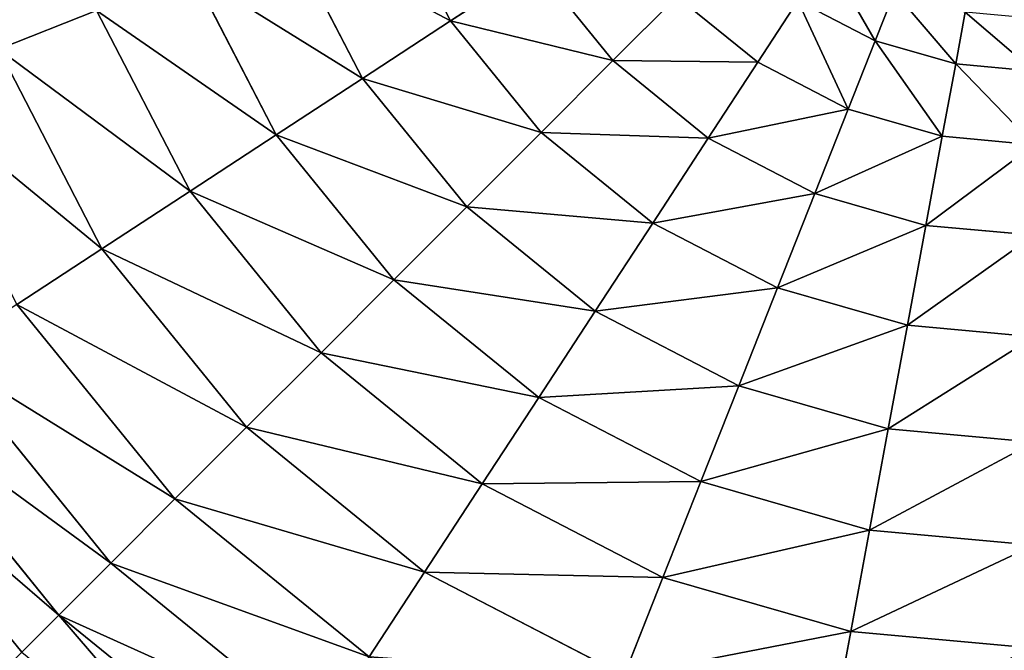
# Model space of a CAD drawing. Units: millimetres. Extents: x 4196 to 4947, y -2093 to -238.
# Drawn here: x 4220 to 4237, y -2045 to -2034 of the extents above; entities that cross this region are included whole.
import ezdxf

# ---------------------------------------------------------------- set-up
doc = ezdxf.new("R2010")
doc.units = ezdxf.units.MM

# ---------------------------------------------------------------- blocks, each defined once
blk = doc.blocks.new('Arm_Rest')
for p, q in [((-698.9149, -504.167, 318.751), (-697.3919, -504, 317.7553)), ((-698.8766, -504, 314.8895), (-697.3919, -504, 317.7553)), ((-697.3919, -504, 317.7553), (-695.8689, -504.167, 316.7596)), ((-697.3919, -504, 317.7553), (-695.3137, -504, 320.3137)), ((-696.6003, -504.167, 321.6003), (-695.3137, -504, 320.3137)), ((-695.3137, -504, 320.3137), (-694.027, -504.167, 319.027)), ((-695.3137, -504, 320.3137), (-692.7553, -504, 322.3919)), ((-693.751, -504.167, 323.9149), (-692.7553, -504, 322.3919)), ((-692.7553, -504, 322.3919), (-691.7596, -504.167, 320.8689)), ((-692.7553, -504, 322.3919), (-689.8895, -504, 323.8766)), ((-690.5593, -504.167, 325.5685), (-689.8895, -504, 323.8766)), ((-689.8895, -504, 323.8766), (-689.2197, -504.167, 322.1847)), ((-689.8895, -504, 323.8766), (-686.9114, -504, 324.7328)), ((-686.9114, -504, 324.7328), (-687.2425, -504.167, 326.5221)), ((-684, -504, 325), (-686.9114, -504, 324.7328)), ((-686.5803, -504.167, 322.9436), (-686.9114, -504, 324.7328)), ((-702.2991, -504.7021, 316.2444), (-700.5685, -504.167, 315.5593)), ((-700.5685, -504.167, 315.5593), (-698.9149, -504.167, 318.751)), ((-700.4728, -504.7021, 319.7696), (-698.9149, -504.167, 318.751)), ((-698.9149, -504.167, 318.751), (-696.6003, -504.167, 321.6003)), ((-697.9165, -504.7021, 322.9165), (-696.6003, -504.167, 321.6003)), ((-697.1847, -504.167, 314.2197), (-695.8689, -504.167, 316.7596)), ((-696.6003, -504.167, 321.6003), (-693.751, -504.167, 323.9149)), ((-695.8689, -504.167, 316.7596), (-694.311, -504.7021, 315.7411)), ((-695.8689, -504.167, 316.7596), (-694.027, -504.167, 319.027)), ((-694.7696, -504.7021, 325.4728), (-693.751, -504.167, 323.9149)), ((-694.027, -504.167, 319.027), (-692.7109, -504.7021, 317.7108)), ((-694.027, -504.167, 319.027), (-691.7596, -504.167, 320.8689)), ((-693.751, -504.167, 323.9149), (-690.5593, -504.167, 325.5685)), ((-691.7596, -504.167, 320.8689), (-690.7411, -504.7021, 319.3109)), ((-691.7596, -504.167, 320.8689), (-689.2197, -504.167, 322.1847)), ((-691.2444, -504.7021, 327.2991), (-690.5593, -504.167, 325.5685)), ((-690.5593, -504.167, 325.5685), (-687.2425, -504.167, 326.5221)), ((-689.2197, -504.167, 322.1847), (-688.5345, -504.7021, 320.4541)), ((-689.2197, -504.167, 322.1847), (-686.5803, -504.167, 322.9436)), ((-687.2425, -504.167, 326.5221), (-687.5812, -504.7021, 328.3524)), ((-684, -504.167, 326.8196), (-687.2425, -504.167, 326.5221)), ((-684, -504.167, 323.1803), (-686.5803, -504.167, 322.9436)), ((-686.2416, -504.7021, 321.1134), (-686.5803, -504.167, 322.9436)), ((-702.2991, -504.7021, 316.2444), (-700.4728, -504.7021, 319.7696)), ((-701.972, -505.6301, 320.7497), (-700.4728, -504.7021, 319.7696)), ((-700.4728, -504.7021, 319.7696), (-697.9165, -504.7021, 322.9165)), ((-699.183, -505.6301, 324.183), (-697.9165, -504.7021, 322.9165)), ((-697.9165, -504.7021, 322.9165), (-694.7696, -504.7021, 325.4728)), ((-695.7497, -505.6301, 326.972), (-694.7696, -504.7021, 325.4728)), ((-695.4541, -504.7021, 313.5345), (-694.311, -504.7021, 315.7411)), ((-694.7696, -504.7021, 325.4728), (-691.2444, -504.7021, 327.2991)), ((-694.311, -504.7021, 315.7411), (-692.8118, -505.6301, 314.7609)), ((-694.311, -504.7021, 315.7411), (-692.7109, -504.7021, 317.7108)), ((-692.7109, -504.7021, 317.7108), (-691.4443, -505.6301, 316.4443)), ((-692.7109, -504.7021, 317.7108), (-690.7411, -504.7021, 319.3109)), ((-690.7411, -504.7021, 319.3109), (-689.7609, -505.6301, 317.8118)), ((-690.7411, -504.7021, 319.3109), (-688.5345, -504.7021, 320.4541)), ((-688.5345, -504.7021, 320.4541), (-687.8752, -505.6301, 318.7887)), ((-688.5345, -504.7021, 320.4541), (-686.2416, -504.7021, 321.1134)), ((-685.9157, -505.6301, 319.3521), (-686.2416, -504.7021, 321.1134)), ((-684, -504.7021, 321.319), (-686.2416, -504.7021, 321.1134)), ((-701.972, -505.6301, 320.7497), (-699.183, -505.6301, 324.183)), ((-700.3137, -506.929, 325.3137), (-699.183, -505.6301, 324.183)), ((-699.183, -505.6301, 324.183), (-695.7497, -505.6301, 326.972)), ((-692.8118, -505.6301, 314.7609), (-691.4443, -505.6301, 316.4443)), ((-691.4443, -505.6301, 316.4443), (-690.3137, -506.929, 315.3137)), ((-691.4443, -505.6301, 316.4443), (-689.7609, -505.6301, 317.8118)), ((-689.7609, -505.6301, 317.8118), (-688.886, -506.929, 316.4734)), ((-689.7609, -505.6301, 317.8118), (-687.8752, -505.6301, 318.7887)), ((-687.8752, -505.6301, 318.7887), (-687.2867, -506.929, 317.302)), ((-687.8752, -505.6301, 318.7887), (-685.9157, -505.6301, 319.3521)), ((-684, -505.6301, 319.5279), (-685.9157, -505.6301, 319.3521)), ((-685.6247, -506.929, 317.7798), (-685.9157, -505.6301, 319.3521)), ((-703.3104, -506.929, 321.6247), (-700.3137, -506.929, 325.3137)), ((-701.2321, -508.528, 326.2321), (-700.3137, -506.929, 325.3137)), ((-700.3137, -506.929, 325.3137), (-696.6247, -506.929, 328.3104)), ((-690.3137, -506.929, 315.3137), (-688.886, -506.929, 316.4734)), ((-688.886, -506.929, 316.4734), (-687.2867, -506.929, 317.302)), ((-688.886, -506.929, 316.4734), (-688.1752, -508.528, 315.3863)), ((-687.2867, -506.929, 317.302), (-685.6247, -506.929, 317.7798)), ((-687.2867, -506.929, 317.302), (-686.8085, -508.528, 316.0943)), ((-685.3884, -508.528, 316.5026), (-685.6247, -506.929, 317.7798)), ((-684, -506.929, 317.9289), (-685.6247, -506.929, 317.7798)), ((-704.3975, -508.528, 322.3354), (-701.2321, -508.528, 326.2321)), ((-701.8883, -510.3191, 326.8883), (-701.2321, -508.528, 326.2321)), ((-701.2321, -508.528, 326.2321), (-697.3354, -508.528, 329.3975)), ((-688.1752, -508.528, 315.3863), (-686.8085, -508.528, 316.0943)), ((-686.8085, -508.528, 316.0943), (-686.467, -510.3191, 315.2315)), ((-686.8085, -508.528, 316.0943), (-685.3884, -508.528, 316.5026)), ((-684, -508.528, 316.63), (-685.3884, -508.528, 316.5026)), ((-685.2195, -510.3191, 315.5902), (-685.3884, -508.528, 316.5026)), ((-705.1742, -510.3191, 322.8432), (-701.8883, -510.3191, 326.8883))]:
    blk.add_line(p, q)
mesh = blk.add_polyface()
corners = [(-700.5685, -504.167, 315.5593), (-697.3919, -504, 317.7553), (-698.8766, -504, 314.8895), (-698.9149, -504.167, 318.751)]
mesh.append_faces([[corners[k] for k in face] for face in [(0, 1, 2), (1, 0, 3)]], dxfattribs={"vtx0": -1})
mesh = blk.add_polyface()
corners = [(-698.9149, -504.167, 318.751), (-695.3137, -504, 320.3137), (-697.3919, -504, 317.7553), (-696.6003, -504.167, 321.6003)]
mesh.append_faces([[corners[k] for k in face] for face in [(0, 1, 2), (1, 0, 3)]], dxfattribs={"vtx0": -1})
mesh = blk.add_polyface()
corners = [(-698.8766, -504, 314.8895), (-695.8689, -504.167, 316.7596), (-697.1847, -504.167, 314.2197), (-697.3919, -504, 317.7553)]
mesh.append_faces([[corners[k] for k in face] for face in [(0, 1, 2), (1, 0, 3)]], dxfattribs={"vtx0": -1})
mesh = blk.add_polyface()
corners = [(-697.3919, -504, 317.7553), (-694.027, -504.167, 319.027), (-695.8689, -504.167, 316.7596), (-695.3137, -504, 320.3137)]
mesh.append_faces([[corners[k] for k in face] for face in [(0, 1, 2), (1, 0, 3)]], dxfattribs={"vtx0": -1})
mesh = blk.add_polyface()
corners = [(-696.6003, -504.167, 321.6003), (-692.7553, -504, 322.3919), (-695.3137, -504, 320.3137), (-693.751, -504.167, 323.9149)]
mesh.append_faces([[corners[k] for k in face] for face in [(0, 1, 2), (1, 0, 3)]], dxfattribs={"vtx0": -1})
mesh = blk.add_polyface()
corners = [(-695.3137, -504, 320.3137), (-691.7596, -504.167, 320.8689), (-694.027, -504.167, 319.027), (-692.7553, -504, 322.3919)]
mesh.append_faces([[corners[k] for k in face] for face in [(0, 1, 2), (1, 0, 3)]], dxfattribs={"vtx0": -1})
mesh = blk.add_polyface()
corners = [(-693.751, -504.167, 323.9149), (-689.8895, -504, 323.8766), (-692.7553, -504, 322.3919), (-690.5593, -504.167, 325.5685)]
mesh.append_faces([[corners[k] for k in face] for face in [(0, 1, 2), (1, 0, 3)]], dxfattribs={"vtx0": -1})
mesh = blk.add_polyface()
corners = [(-692.7553, -504, 322.3919), (-689.2197, -504.167, 322.1847), (-691.7596, -504.167, 320.8689), (-689.8895, -504, 323.8766)]
mesh.append_faces([[corners[k] for k in face] for face in [(0, 1, 2), (1, 0, 3)]], dxfattribs={"vtx0": -1})
mesh = blk.add_polyface()
corners = [(-690.5593, -504.167, 325.5685), (-686.9114, -504, 324.7328), (-689.8895, -504, 323.8766), (-687.2425, -504.167, 326.5221)]
mesh.append_faces([[corners[k] for k in face] for face in [(0, 1, 2), (1, 0, 3)]], dxfattribs={"vtx0": -1})
mesh = blk.add_polyface()
corners = [(-689.8895, -504, 323.8766), (-686.5803, -504.167, 322.9436), (-689.2197, -504.167, 322.1847), (-686.9114, -504, 324.7328)]
mesh.append_faces([[corners[k] for k in face] for face in [(0, 1, 2), (1, 0, 3)]], dxfattribs={"vtx0": -1})
mesh = blk.add_polyface()
corners = [(-687.2425, -504.167, 326.5221), (-684, -504, 325), (-686.9114, -504, 324.7328), (-684, -504.167, 326.8196)]
mesh.append_faces([[corners[k] for k in face] for face in [(0, 1, 2), (1, 0, 3)]], dxfattribs={"vtx0": -1})
mesh = blk.add_polyface()
corners = [(-686.9114, -504, 324.7328), (-684, -504.167, 323.1803), (-686.5803, -504.167, 322.9436), (-684, -504, 325)]
mesh.append_faces([[corners[k] for k in face] for face in [(0, 1, 2), (1, 0, 3)]], dxfattribs={"vtx0": -1})
mesh = blk.add_polyface()
corners = [(-703.3524, -504.7021, 312.5812), (-700.5685, -504.167, 315.5593), (-701.5222, -504.167, 312.2425), (-702.2991, -504.7021, 316.2444)]
mesh.append_faces([[corners[k] for k in face] for face in [(0, 1, 2), (1, 0, 3)]], dxfattribs={"vtx0": -1})
mesh = blk.add_polyface()
corners = [(-702.2991, -504.7021, 316.2444), (-698.9149, -504.167, 318.751), (-700.5685, -504.167, 315.5593), (-700.4728, -504.7021, 319.7696)]
mesh.append_faces([[corners[k] for k in face] for face in [(0, 1, 2), (1, 0, 3)]], dxfattribs={"vtx0": -1})
mesh = blk.add_polyface()
corners = [(-700.4728, -504.7021, 319.7696), (-696.6003, -504.167, 321.6003), (-698.9149, -504.167, 318.751), (-697.9165, -504.7021, 322.9165)]
mesh.append_faces([[corners[k] for k in face] for face in [(0, 1, 2), (1, 0, 3)]], dxfattribs={"vtx0": -1})
mesh = blk.add_polyface()
corners = [(-697.9165, -504.7021, 322.9165), (-693.751, -504.167, 323.9149), (-696.6003, -504.167, 321.6003), (-694.7696, -504.7021, 325.4728)]
mesh.append_faces([[corners[k] for k in face] for face in [(0, 1, 2), (1, 0, 3)]], dxfattribs={"vtx0": -1})
mesh = blk.add_polyface()
corners = [(-697.1847, -504.167, 314.2197), (-694.311, -504.7021, 315.7411), (-695.4541, -504.7021, 313.5345), (-695.8689, -504.167, 316.7596)]
mesh.append_faces([[corners[k] for k in face] for face in [(0, 1, 2), (1, 0, 3)]], dxfattribs={"vtx0": -1})
mesh = blk.add_polyface()
corners = [(-695.8689, -504.167, 316.7596), (-692.7109, -504.7021, 317.7108), (-694.311, -504.7021, 315.7411), (-694.027, -504.167, 319.027)]
mesh.append_faces([[corners[k] for k in face] for face in [(0, 1, 2), (1, 0, 3)]], dxfattribs={"vtx0": -1})
mesh = blk.add_polyface()
corners = [(-694.7696, -504.7021, 325.4728), (-690.5593, -504.167, 325.5685), (-693.751, -504.167, 323.9149), (-691.2444, -504.7021, 327.2991)]
mesh.append_faces([[corners[k] for k in face] for face in [(0, 1, 2), (1, 0, 3)]], dxfattribs={"vtx0": -1})
mesh = blk.add_polyface()
corners = [(-694.027, -504.167, 319.027), (-690.7411, -504.7021, 319.3109), (-692.7109, -504.7021, 317.7108), (-691.7596, -504.167, 320.8689)]
mesh.append_faces([[corners[k] for k in face] for face in [(0, 1, 2), (1, 0, 3)]], dxfattribs={"vtx0": -1})
mesh = blk.add_polyface()
corners = [(-691.7596, -504.167, 320.8689), (-688.5345, -504.7021, 320.4541), (-690.7411, -504.7021, 319.3109), (-689.2197, -504.167, 322.1847)]
mesh.append_faces([[corners[k] for k in face] for face in [(0, 1, 2), (1, 0, 3)]], dxfattribs={"vtx0": -1})
mesh = blk.add_polyface()
corners = [(-691.2444, -504.7021, 327.2991), (-687.2425, -504.167, 326.5221), (-690.5593, -504.167, 325.5685), (-687.5812, -504.7021, 328.3524)]
mesh.append_faces([[corners[k] for k in face] for face in [(0, 1, 2), (1, 0, 3)]], dxfattribs={"vtx0": -1})
mesh = blk.add_polyface()
corners = [(-689.2197, -504.167, 322.1847), (-686.2416, -504.7021, 321.1134), (-688.5345, -504.7021, 320.4541), (-686.5803, -504.167, 322.9436)]
mesh.append_faces([[corners[k] for k in face] for face in [(0, 1, 2), (1, 0, 3)]], dxfattribs={"vtx0": -1})
mesh = blk.add_polyface()
corners = [(-687.5812, -504.7021, 328.3524), (-684, -504.167, 326.8196), (-687.2425, -504.167, 326.5221), (-684, -504.7021, 328.6809)]
mesh.append_faces([[corners[k] for k in face] for face in [(0, 1, 2), (1, 0, 3)]], dxfattribs={"vtx0": -1})
mesh = blk.add_polyface()
corners = [(-686.5803, -504.167, 322.9436), (-684, -504.7021, 321.319), (-686.2416, -504.7021, 321.1134), (-684, -504.167, 323.1803)]
mesh.append_faces([[corners[k] for k in face] for face in [(0, 1, 2), (1, 0, 3)]], dxfattribs={"vtx0": -1})
mesh = blk.add_polyface()
corners = [(-703.9645, -505.6301, 316.9037), (-700.4728, -504.7021, 319.7696), (-702.2991, -504.7021, 316.2444), (-701.972, -505.6301, 320.7497)]
mesh.append_faces([[corners[k] for k in face] for face in [(0, 1, 2), (1, 0, 3)]], dxfattribs={"vtx0": -1})
mesh = blk.add_polyface()
corners = [(-701.972, -505.6301, 320.7497), (-697.9165, -504.7021, 322.9165), (-700.4728, -504.7021, 319.7696), (-699.183, -505.6301, 324.183)]
mesh.append_faces([[corners[k] for k in face] for face in [(0, 1, 2), (1, 0, 3)]], dxfattribs={"vtx0": -1})
mesh = blk.add_polyface()
corners = [(-699.183, -505.6301, 324.183), (-694.7696, -504.7021, 325.4728), (-697.9165, -504.7021, 322.9165), (-695.7497, -505.6301, 326.972)]
mesh.append_faces([[corners[k] for k in face] for face in [(0, 1, 2), (1, 0, 3)]], dxfattribs={"vtx0": -1})
mesh = blk.add_polyface()
corners = [(-695.7497, -505.6301, 326.972), (-691.2444, -504.7021, 327.2991), (-694.7696, -504.7021, 325.4728), (-691.9037, -505.6301, 328.9645)]
mesh.append_faces([[corners[k] for k in face] for face in [(0, 1, 2), (1, 0, 3)]], dxfattribs={"vtx0": -1})
mesh = blk.add_polyface()
corners = [(-695.4541, -504.7021, 313.5345), (-692.8118, -505.6301, 314.7609), (-693.7887, -505.6301, 312.8752), (-694.311, -504.7021, 315.7411)]
mesh.append_faces([[corners[k] for k in face] for face in [(0, 1, 2), (1, 0, 3)]], dxfattribs={"vtx0": -1})
mesh = blk.add_polyface()
corners = [(-694.311, -504.7021, 315.7411), (-691.4443, -505.6301, 316.4443), (-692.8118, -505.6301, 314.7609), (-692.7109, -504.7021, 317.7108)]
mesh.append_faces([[corners[k] for k in face] for face in [(0, 1, 2), (1, 0, 3)]], dxfattribs={"vtx0": -1})
mesh = blk.add_polyface()
corners = [(-692.7109, -504.7021, 317.7108), (-689.7609, -505.6301, 317.8118), (-691.4443, -505.6301, 316.4443), (-690.7411, -504.7021, 319.3109)]
mesh.append_faces([[corners[k] for k in face] for face in [(0, 1, 2), (1, 0, 3)]], dxfattribs={"vtx0": -1})
mesh = blk.add_polyface()
corners = [(-690.7411, -504.7021, 319.3109), (-687.8752, -505.6301, 318.7887), (-689.7609, -505.6301, 317.8118), (-688.5345, -504.7021, 320.4541)]
mesh.append_faces([[corners[k] for k in face] for face in [(0, 1, 2), (1, 0, 3)]], dxfattribs={"vtx0": -1})
mesh = blk.add_polyface()
corners = [(-688.5345, -504.7021, 320.4541), (-685.9157, -505.6301, 319.3521), (-687.8752, -505.6301, 318.7887), (-686.2416, -504.7021, 321.1134)]
mesh.append_faces([[corners[k] for k in face] for face in [(0, 1, 2), (1, 0, 3)]], dxfattribs={"vtx0": -1})
mesh = blk.add_polyface()
corners = [(-686.2416, -504.7021, 321.1134), (-684, -505.6301, 319.5279), (-685.9157, -505.6301, 319.3521), (-684, -504.7021, 321.319)]
mesh.append_faces([[corners[k] for k in face] for face in [(0, 1, 2), (1, 0, 3)]], dxfattribs={"vtx0": -1})
mesh = blk.add_polyface()
corners = [(-703.3104, -506.929, 321.6247), (-699.183, -505.6301, 324.183), (-701.972, -505.6301, 320.7497), (-700.3137, -506.929, 325.3137)]
mesh.append_faces([[corners[k] for k in face] for face in [(0, 1, 2), (1, 0, 3)]], dxfattribs={"vtx0": -1})
mesh = blk.add_polyface()
corners = [(-700.3137, -506.929, 325.3137), (-695.7497, -505.6301, 326.972), (-699.183, -505.6301, 324.183), (-696.6247, -506.929, 328.3104)]
mesh.append_faces([[corners[k] for k in face] for face in [(0, 1, 2), (1, 0, 3)]], dxfattribs={"vtx0": -1})
mesh = blk.add_polyface()
corners = [(-692.8118, -505.6301, 314.7609), (-690.3137, -506.929, 315.3137), (-691.4735, -506.929, 313.886), (-691.4443, -505.6301, 316.4443)]
mesh.append_faces([[corners[k] for k in face] for face in [(0, 1, 2), (1, 0, 3)]], dxfattribs={"vtx0": -1})
mesh = blk.add_polyface()
corners = [(-691.4443, -505.6301, 316.4443), (-688.886, -506.929, 316.4734), (-690.3137, -506.929, 315.3137), (-689.7609, -505.6301, 317.8118)]
mesh.append_faces([[corners[k] for k in face] for face in [(0, 1, 2), (1, 0, 3)]], dxfattribs={"vtx0": -1})
mesh = blk.add_polyface()
corners = [(-689.7609, -505.6301, 317.8118), (-687.2867, -506.929, 317.302), (-688.886, -506.929, 316.4734), (-687.8752, -505.6301, 318.7887)]
mesh.append_faces([[corners[k] for k in face] for face in [(0, 1, 2), (1, 0, 3)]], dxfattribs={"vtx0": -1})
mesh = blk.add_polyface()
corners = [(-687.8752, -505.6301, 318.7887), (-685.6247, -506.929, 317.7798), (-687.2867, -506.929, 317.302), (-685.9157, -505.6301, 319.3521)]
mesh.append_faces([[corners[k] for k in face] for face in [(0, 1, 2), (1, 0, 3)]], dxfattribs={"vtx0": -1})
mesh = blk.add_polyface()
corners = [(-685.9157, -505.6301, 319.3521), (-684, -506.929, 317.9289), (-685.6247, -506.929, 317.7798), (-684, -505.6301, 319.5279)]
mesh.append_faces([[corners[k] for k in face] for face in [(0, 1, 2), (1, 0, 3)]], dxfattribs={"vtx0": -1})
mesh = blk.add_polyface()
corners = [(-704.3975, -508.528, 322.3354), (-700.3137, -506.929, 325.3137), (-703.3104, -506.929, 321.6247), (-701.2321, -508.528, 326.2321)]
mesh.append_faces([[corners[k] for k in face] for face in [(0, 1, 2), (1, 0, 3)]], dxfattribs={"vtx0": -1})
mesh = blk.add_polyface()
corners = [(-701.2321, -508.528, 326.2321), (-696.6247, -506.929, 328.3104), (-700.3137, -506.929, 325.3137), (-697.3354, -508.528, 329.3975)]
mesh.append_faces([[corners[k] for k in face] for face in [(0, 1, 2), (1, 0, 3)]], dxfattribs={"vtx0": -1})
mesh = blk.add_polyface()
corners = [(-690.3137, -506.929, 315.3137), (-688.1752, -508.528, 315.3863), (-689.3953, -508.528, 314.3952), (-688.886, -506.929, 316.4734)]
mesh.append_faces([[corners[k] for k in face] for face in [(0, 1, 2), (1, 0, 3)]], dxfattribs={"vtx0": -1})
mesh = blk.add_polyface()
corners = [(-687.2867, -506.929, 317.302), (-688.1752, -508.528, 315.3863), (-688.886, -506.929, 316.4734), (-686.8085, -508.528, 316.0943)]
mesh.append_faces([[corners[k] for k in face] for face in [(0, 1, 2), (1, 0, 3)]], dxfattribs={"vtx0": -1})
mesh = blk.add_polyface()
corners = [(-685.6247, -506.929, 317.7798), (-686.8085, -508.528, 316.0943), (-687.2867, -506.929, 317.302), (-685.3884, -508.528, 316.5026)]
mesh.append_faces([[corners[k] for k in face] for face in [(0, 1, 2), (1, 0, 3)]], dxfattribs={"vtx0": -1})
mesh = blk.add_polyface()
corners = [(-684, -506.929, 317.9289), (-685.3884, -508.528, 316.5026), (-685.6247, -506.929, 317.7798), (-684, -508.528, 316.63)]
mesh.append_faces([[corners[k] for k in face] for face in [(0, 1, 2), (1, 0, 3)]], dxfattribs={"vtx0": -1})
mesh = blk.add_polyface()
corners = [(-701.2321, -508.528, 326.2321), (-705.1742, -510.3191, 322.8432), (-701.8883, -510.3191, 326.8883), (-704.3975, -508.528, 322.3354)]
mesh.append_faces([[corners[k] for k in face] for face in [(0, 1, 2), (1, 0, 3)]], dxfattribs={"vtx0": -1})
mesh = blk.add_polyface()
corners = [(-697.8433, -510.3191, 330.1742), (-701.2321, -508.528, 326.2321), (-701.8883, -510.3191, 326.8883), (-697.3354, -508.528, 329.3975)]
mesh.append_faces([[corners[k] for k in face] for face in [(0, 1, 2), (1, 0, 3)]], dxfattribs={"vtx0": -1})
mesh = blk.add_polyface()
corners = [(-686.8085, -508.528, 316.0943), (-687.6675, -510.3191, 314.6096), (-688.1752, -508.528, 315.3863), (-686.467, -510.3191, 315.2315)]
mesh.append_faces([[corners[k] for k in face] for face in [(0, 1, 2), (1, 0, 3)]], dxfattribs={"vtx0": -1})
mesh = blk.add_polyface()
corners = [(-685.3884, -508.528, 316.5026), (-686.467, -510.3191, 315.2315), (-686.8085, -508.528, 316.0943), (-685.2195, -510.3191, 315.5902)]
mesh.append_faces([[corners[k] for k in face] for face in [(0, 1, 2), (1, 0, 3)]], dxfattribs={"vtx0": -1})
mesh = blk.add_polyface()
corners = [(-684, -508.528, 316.63), (-685.2195, -510.3191, 315.5902), (-685.3884, -508.528, 316.5026), (-684, -510.3191, 315.7021)]
mesh.append_faces([[corners[k] for k in face] for face in [(0, 1, 2), (1, 0, 3)]], dxfattribs={"vtx0": -1})
mesh = blk.add_polyface()
corners = [(-702.2667, -512.1804, 327.2667), (-705.1742, -510.3191, 322.8432), (-705.6221, -512.1804, 323.136), (-701.8883, -510.3191, 326.8883)]
mesh.append_faces([[corners[k] for k in face] for face in [(0, 1, 2), (1, 0, 3)]], dxfattribs={"vtx0": -1})
mesh = blk.add_polyface()
corners = [(-717.1384, -534.0001, 367.1422), (-715.6128, -534.0001, 321.5152), (-717.1384, -534.0001, 316.6055), (-712.4579, -534.0001, 327.6051), (-708.0416, -534.0001, 333.0416), (-702.6051, -534.0001, 337.4578), (-696.5152, -534, 340.6128), (-690.1868, -534, 342.4323), (-684, -534, 343), (-19.1472, -534, 343), (-15.6455, -534, 346.1147), (-11.4074, -534, 348.6746), (-6.5762, -534, 350.4434), (-1.3901, -534, 351.2428), (13.3273, -534, 347.6495), (17.1384, -534, 367.1422), (17.1384, -534, 344.9221), (8.8425, -534, 349.7473), (3.8515, -534, 350.9958)]
mesh.append_faces([[corners[k] for k in face] for face in [(0, 1, 2), (14, 15, 16)]], dxfattribs={"vtx0": -1})
mesh.append_faces([[corners[k] for k in face] for face in [(1, 0, 3), (3, 0, 4), (4, 0, 5), (5, 0, 6), (6, 0, 7), (7, 0, 8), (8, 0, 9), (9, 0, 10), (10, 0, 11), (11, 0, 12), (12, 0, 13), (15, 13, 0)]], dxfattribs={"vtx0": -1, "vtx1": -1})
mesh.append_faces([[corners[k] for k in face] for face in [(15, 14, 17), (15, 17, 18), (15, 18, 13)]], dxfattribs={"vtx0": -1, "vtx2": -1})
mesh = blk.add_polyface()
corners = [(17.158, -544, 300.843), (-712.6577, -544.0001, 300.843), (-687.3591, -544, 300.8335), (18.4317, -544, 300.9599), (-721.0102, -543.9895, 300.8434), (-721.0827, -543.9903, 300.8878), (-724.1569, -544.0001, 367.1618), (19.7345, -544, 301.3344), (20.9881, -544, 301.9838), (22.1071, -544, 302.8929), (23.0162, -544, 304.0119), (23.6656, -544, 305.2655), (24.0401, -544, 306.5683), (24.157, -544, 307.842), (24.1569, -544, 367.1618), (24.0401, -544, 368.4355), (-724.0401, -544.0001, 368.4355), (23.6656, -544, 369.7383), (-723.6655, -544.0001, 369.7383), (23.0162, -544, 370.9919), (-723.0161, -544.0001, 370.9919), (22.1071, -544, 372.1109), (-722.1071, -544.0001, 372.1109), (20.9881, -544, 373.02), (-720.988, -544.0001, 373.0199), (-719.7344, -544.0001, 373.6693), (19.7345, -544, 373.6694), (-718.4316, -544.0001, 374.0439), (18.4317, -544, 374.0439), (17.158, -544, 374.1608), (-717.158, -544.0001, 374.1607), (-721.0467, -543.9969, 300.843), (-721.0804, -544.0001, 300.843)]
mesh.append_faces([[corners[k] for k in face] for face in [(0, 1, 2), (27, 29, 30), (31, 5, 32)]], dxfattribs={"vtx0": -1})
mesh.append_faces([[corners[k] for k in face] for face in [(1, 3, 4), (5, 3, 6), (6, 15, 16), (16, 17, 18), (18, 19, 20), (20, 21, 22), (22, 23, 24), (24, 23, 25), (25, 26, 27)]], dxfattribs={"vtx0": -1, "vtx1": -1})
mesh.append_faces([[corners[k] for k in face] for face in [(4, 3, 5)]], dxfattribs={"vtx0": -1, "vtx1": -1, "vtx2": -1})
mesh.append_faces([[corners[k] for k in face] for face in [(1, 0, 3), (6, 3, 7), (6, 7, 8), (6, 8, 9), (6, 9, 10), (6, 10, 11), (6, 11, 12), (6, 12, 13), (6, 13, 14), (6, 14, 15), (16, 15, 17), (18, 17, 19), (20, 19, 21), (22, 21, 23), (25, 23, 26), (27, 26, 28), (27, 28, 29), (5, 31, 4)]], dxfattribs={"vtx0": -1, "vtx2": -1})

msp = doc.modelspace()

# ---------------------------------------------------------------- block references
at = {"extrusion": (0, 1, -1.40665e-12), "zscale": -1, "rotation": 180}
msp.add_blockref('Arm_Rest', (-4921.609, 0, -1718.306), dxfattribs=at)

doc.saveas('drawing.dxf')
